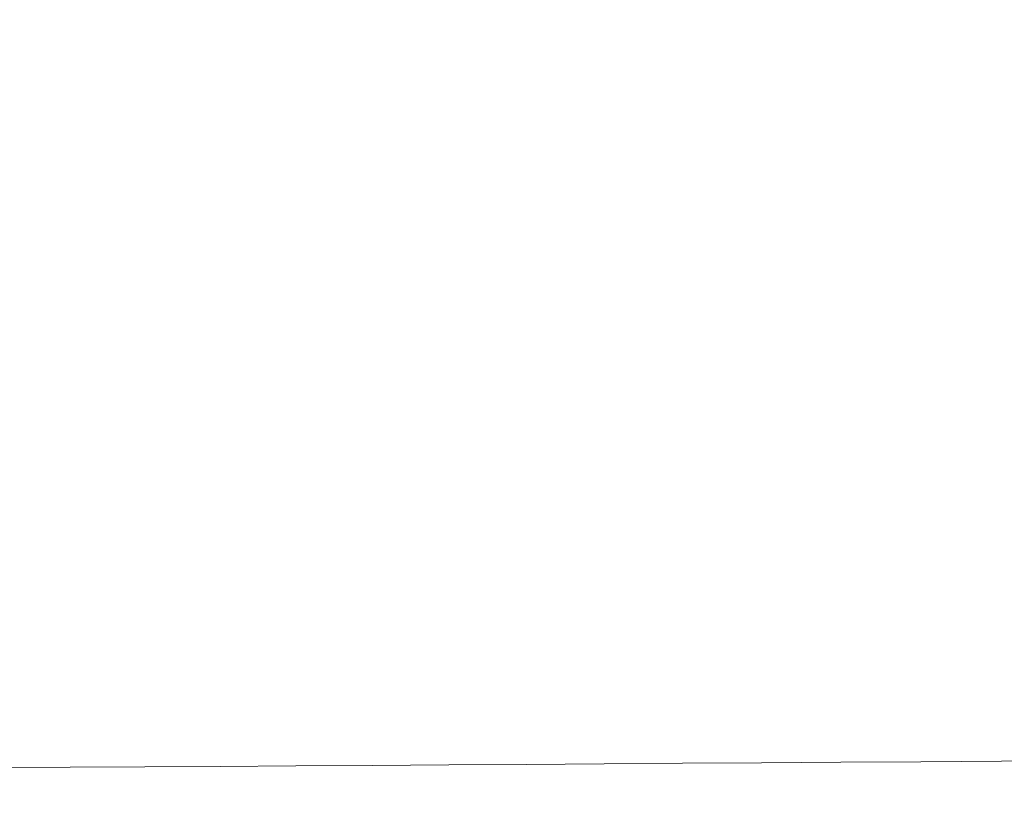
# Model space of a CAD drawing. Units: millimetres. Extents: x 0 to 4200, y -644 to 3.
# Drawn here: x 69 to 70, y -425 to -425 of the extents above; entities that cross this region are included whole.
import ezdxf

# ---------------------------------------------------------------- set-up
doc = ezdxf.new("R2010")
doc.units = ezdxf.units.MM
doc.layers.add('00_ANOTACIONES', color=250, linetype='Continuous', lineweight=9)
doc.layers.add('00_GRIS', color=250, linetype='Continuous', lineweight=9)
doc.styles.get("Standard").update_dxf_attribs({"font": 'arial.ttf'})
doc.dimstyles.new('1-4', dxfattribs={"dimtxt": 2.5, "dimasz": 2.5, "dimexe": 0.5, "dimexo": 2.5, "dimgap": 1, "dimtad": 1, "dimlfac": 4, "dimzin": 0, "dimdsep": 46, "dimtxsty": 'Standard', "dimcen": 0, "dimclrd": 256, "dimclre": 256, "dimclrt": 256, "dimadec": 0, "dimazin": 0, "dimtp": 0.2, "dimtm": 0.2, "dimtfac": 0.2, "dimtmove": 2, "dimatfit": 3, "dimfxl": 0, "dimtolj": 1, "dimarcsym": 0})

# ---------------------------------------------------------------- blocks, each defined once
blk = doc.blocks.new('*D304')
at = {"layer": '00_ANOTACIONES', "lineweight": -2, "transparency": 16777216}
for p, q in [((63.38664, -421.87709), (63.38664, -430.36954)), ((161.61195, -421.87709), (161.61195, -430.36954)), ((159.11195, -429.86954), (65.88664, -429.86954))]:
    blk.add_line(p, q, dxfattribs=at)
at = {"layer": '00_ANOTACIONES', "transparency": 16777216}
for points in [[(65.88664, -429.45287), (65.88664, -430.28621), (63.38664, -429.86954)], [(159.11195, -429.45287), (159.11195, -430.28621), (161.61195, -429.86954)]]:
    blk.add_solid(points, dxfattribs=at)
at = {"layer": 'Defpoints', "color": 0, "transparency": 16777216}
for p in [(63.38664, -419.37709), (161.61195, -419.37709), (63.38664, -429.86954)]:
    blk.add_point(p, dxfattribs=at)
at = {"layer": '00_ANOTACIONES', "transparency": 16777216, "insert": (112.4993, -427.59907), "char_height": 2.5, "attachment_point": 5}
blk.add_mtext('\\A1;La', dxfattribs=at)
blk = doc.blocks.new('doble manilla cortizo')
at = {"color": 0, "linetype": 'Continuous', "lineweight": 0}
blk.add_lwpolyline([(97.49398, -373.61521), (97.48171, -373.61529), (97.46951, -373.61537), (97.4574, -373.61545), (97.44537, -373.61553), (97.43342, -373.61561), (97.42156, -373.61569), (97.40978, -373.61577), (97.39808, -373.61584), (97.38646, -373.61592), (97.37492, -373.616), (97.36346, -373.61607), (97.35209, -373.61614), (97.34079, -373.61622), (97.32958, -373.61629)], dxfattribs=at)

msp = doc.modelspace()

# ---------------------------------------------------------------- block references
at = {"layer": '00_GRIS'}
msp.add_blockref('doble manilla cortizo', (-27.87761, -51.67986), dxfattribs=at)

# ---------------------------------------------------------------- dimensions: what is measured, and where the dimension line sits
at = {"layer": '00_ANOTACIONES'}
dim = msp.add_linear_dim(base=(63.38664, -429.86954), p1=(161.61195, -419.37709), p2=(63.38664, -419.37709), text='La', dimstyle='1-4', dxfattribs=at)
dim.commit()
dim.dimension.update_dxf_attribs({"geometry": '*D304', "text_midpoint": (112.4993, -427.59907)})

doc.saveas('drawing.dxf')
